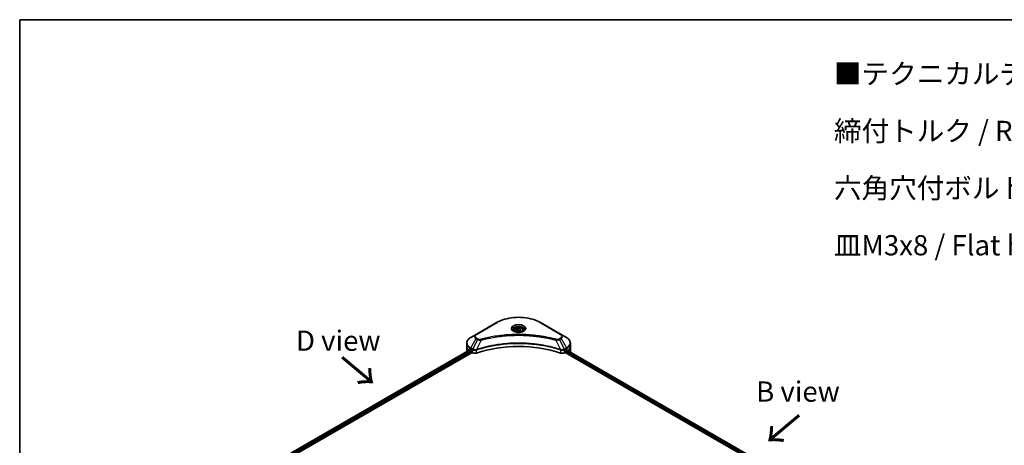
# Model space of a CAD drawing. Units: millimetres. Extents: x -2081 to 8536, y 44 to 1590.
# Drawn here: x -2081 to -1411, y 1300 to 1589 of the extents above; entities that cross this region are included whole.
import ezdxf

# ---------------------------------------------------------------- set-up
doc = ezdxf.new("R2010")
doc.units = ezdxf.units.MM
doc.header["$LTSCALE"] = 5.5
for name, color, linetype, lineweight in [('Border (ISO)', 7, 'Continuous', 35), ('Symbol (ISO)', 7, 'Continuous', 18), ('Visible (ISO)', 7, 'Continuous', 35), ('Visible Narrow (ISO)', 7, 'Continuous', 25)]:
    doc.layers.add(name, color=color, linetype=linetype, lineweight=lineweight)
doc.styles.add('Note Text (TK)', font='MS PGothic.ttf')

# ---------------------------------------------------------------- blocks, each defined once
blk = doc.blocks.new('Borders tk図枠')
at = {"layer": 'Border (ISO)'}
for q in [(405.5, 289), (14.5, 8)]:
    blk.add_line((14.5, 289), q, dxfattribs=at)

msp = doc.modelspace()

# ---------------------------------------------------------------- linework, layer by layer
at = {"layer": 'Visible (ISO)'}
for p, q in [((-1756.374, 1383.5727), (-1770.3747, 1375.4894)), ((-1712.5884, 1375.4894), (-1726.5891, 1383.5727)), ((-1770.3747, 1375.4894), (-1774.036, 1373.3755)), ((-1744.5066, 1378.2496), (-1744.5066, 1377.5676)), ((-1743.0152, 1378.7563), (-1741.8925, 1379.4045)), ((-1742.6042, 1377.8708), (-1743.0152, 1378.7563)), ((-1741.0706, 1377.6336), (-1742.6042, 1377.8708)), ((-1741.8925, 1379.4045), (-1740.3589, 1379.1672)), ((-1741.8925, 1378.2369), (-1741.8925, 1379.4045)), ((-1739.9479, 1378.2818), (-1741.0706, 1377.6336)), ((-1740.3589, 1379.1672), (-1739.9479, 1378.2818)), ((-1740.3589, 1379.1672), (-1740.3589, 1378.0445)), ((-1738.4566, 1378.2496), (-1738.4566, 1377.5676)), ((-1708.9271, 1373.3755), (-1712.5884, 1375.4894)), ((-1776.7273, 1367.4718), (-1776.7273, 1369.5312)), ((-1776.7273, 1363.8792), (-1776.7273, 1367.4718)), ((-1706.2358, 1367.4718), (-1706.2358, 1369.5312)), ((-1706.2358, 1363.8792), (-1706.2358, 1367.4718)), ((-1896.2546, 1294.7147), (-1774.5786, 1364.9643)), ((-1894.9645, 1292.9593), (-1773.1387, 1363.2954)), ((-1774.1499, 1364.7774), (-1773.6054, 1364.463)), ((-1773.3721, 1364.0589), (-1773.3721, 1363.6996)), ((-1773.1387, 1363.2954), (-1772.7137, 1363.0501)), ((-1710.2494, 1363.0501), (-1709.8244, 1363.2954)), ((-1709.8244, 1363.2954), (-1447.9914, 1212.1261)), ((-1709.591, 1363.6996), (-1709.591, 1364.0589)), ((-1709.3577, 1364.463), (-1708.8132, 1364.7774)), ((-1708.5964, 1364.9071), (-1446.8569, 1213.7917))]:
    msp.add_line(p, q, dxfattribs=at)
for centre, major_axis, ratio, start_param, end_param in [((-1741.4816, 1334.2404), (57.2, 0), 0.57735027, 1.04765332, 2.09393933), ((-1767.9273, 1363.8792), (-8.8, 0), 0.57735027, 0, 0.03015059), ((-1767.9273, 1368.37), (8.8, 0), 0.57735027, 3.88203974, 3.92699082), ((-1773.6054, 1364.1936), (-0.165, 0.2858), 0.57735027, 3.92699082, 5.49778714), ((-1773.1387, 1363.5649), (-0.165, 0.2858), 0.57735027, 0.78539816, 2.35619449), ((-1771.1581, 1363.9482), (2.2, 0), 0.57735027, 3.92699082, 5.23553198), ((-1711.805, 1363.9482), (2.2, 0), 0.57735027, 4.18924598, 5.49778714), ((-1709.8244, 1363.5649), (-0.165, -0.2858), 0.57735027, 0.78539816, 2.35619449), ((-1709.3577, 1364.1936), (-0.165, -0.2858), 0.57735027, 3.92699082, 5.49778714), ((-1715.0358, 1368.37), (8.8, 0), 0.57735027, 5.49778714, 5.54273822), ((-1715.0358, 1368.9089), (-8.787, 6.143), 0.07779162, 3.81387335, 3.90751018), ((-1715.0358, 1368.9089), (-8.787, 6.143), 0.07779162, 3.78235601, 3.81387335), ((-1715.0358, 1363.8792), (8.8, 0), 0.57735027, 6.21923029, 6.28318531)]:
    msp.add_ellipse(centre, major_axis=major_axis, ratio=ratio, start_param=start_param, end_param=end_param, dxfattribs=at)
for points, knots in [([(-1756.374, 1383.5727), (-1754.8001, 1384.4814), (-1752.9876, 1385.2406), (-1749.0559, 1386.3972), (-1746.9373, 1386.7943), (-1742.5937, 1387.1915), (-1740.3694, 1387.1915), (-1736.0258, 1386.7943), (-1733.9072, 1386.3972), (-1729.9755, 1385.2406), (-1728.163, 1384.4814), (-1726.5891, 1383.5727)], [3.14159265, 3.14159265, 3.14159265, 3.14159265, 3.45575192, 3.45575192, 3.76991118, 3.76991118, 4.08407045, 4.08407045, 4.39822972, 4.39822972, 4.71238898, 4.71238898, 4.71238898, 4.71238898]), ([(-1744.5066, 1378.2496), (-1744.5066, 1378.4381), (-1744.4621, 1378.6258), (-1744.2914, 1378.9878), (-1744.1594, 1379.1599), (-1743.8114, 1379.4836), (-1743.5862, 1379.6303), (-1743.0709, 1379.8745), (-1742.7786, 1379.9701), (-1742.1634, 1380.0992), (-1741.8407, 1380.1331), (-1741.1957, 1380.1377), (-1740.8734, 1380.1088), (-1740.2572, 1379.9901), (-1739.9636, 1379.9001), (-1739.432, 1379.6629), (-1739.1944, 1379.5153), (-1738.8086, 1379.1709), (-1738.6578, 1378.9746), (-1738.4941, 1378.5958), (-1738.4566, 1378.423), (-1738.4566, 1378.2496)], [5.49778714, 5.49778714, 5.49778714, 5.49778714, 5.76358151, 5.76358151, 6.05320602, 6.05320602, 6.38130093, 6.38130093, 6.7200118, 6.7200118, 7.05614499, 7.05614499, 7.3907044, 7.3907044, 7.72661984, 7.72661984, 8.06527209, 8.06527209, 8.39487174, 8.39487174, 8.6393798, 8.6393798, 8.6393798, 8.6393798]), ([(-1774.036, 1373.3755), (-1774.363, 1373.1867), (-1774.6669, 1372.9816), (-1775.2209, 1372.5414), (-1775.471, 1372.3062), (-1775.91, 1371.8088), (-1776.0988, 1371.5465), (-1776.4069, 1370.9991), (-1776.526, 1370.714), (-1776.6863, 1370.1296), (-1776.7273, 1369.8305), (-1776.7273, 1369.5312)], [3.141592654, 3.141592654, 3.141592654, 3.141592654, 3.298672286, 3.298672286, 3.455751919, 3.455751919, 3.612831552, 3.612831552, 3.769911184, 3.769911184, 3.926990817, 3.926990817, 3.926990817, 3.926990817]), ([(-1744.37, 1377.4631), (-1744.407, 1377.4896), (-1744.4425, 1377.5163), (-1744.5804, 1377.6259), (-1744.6699, 1377.7107), (-1744.8193, 1377.88), (-1744.8791, 1377.9643), (-1744.9716, 1378.1285), (-1745.0042, 1378.2083), (-1745.0466, 1378.3629), (-1745.0566, 1378.4378), (-1745.0566, 1378.5126)], [1.676424822, 1.676424822, 1.676424822, 1.676424822, 1.727875959, 1.727875959, 1.884955592, 1.884955592, 2.042035225, 2.042035225, 2.199114858, 2.199114858, 2.35619449, 2.35619449, 2.35619449, 2.35619449]), ([(-1744.6734, 1377.6225), (-1744.3692, 1377.4468), (-1744.0098, 1377.2927), (-1743.2126, 1377.0492), (-1742.7742, 1376.9606), (-1741.8635, 1376.8626), (-1741.3911, 1376.8539), (-1740.4654, 1376.9189), (-1740.0123, 1376.9926), (-1739.1771, 1377.2117), (-1738.7947, 1377.3566), (-1738.4054, 1377.5575), (-1738.3466, 1377.5896), (-1738.2897, 1377.6225)], [4.71238898, 4.71238898, 4.71238898, 4.71238898, 5.01119213, 5.01119213, 5.31351931, 5.31351931, 5.61874121, 5.61874121, 5.92425149, 5.92425149, 6.22732827, 6.22732827, 6.28318531, 6.28318531, 6.28318531, 6.28318531]), ([(-1737.9066, 1378.5126), (-1737.9066, 1378.4378), (-1737.9165, 1378.3629), (-1737.9589, 1378.2083), (-1737.9915, 1378.1285), (-1738.084, 1377.9643), (-1738.1438, 1377.88), (-1738.2932, 1377.7107), (-1738.3827, 1377.6259), (-1738.5206, 1377.5163), (-1738.5561, 1377.4896), (-1738.5931, 1377.4631)], [5.497787144, 5.497787144, 5.497787144, 5.497787144, 5.654866776, 5.654866776, 5.811946409, 5.811946409, 5.969026042, 5.969026042, 6.126105675, 6.126105675, 6.177556812, 6.177556812, 6.177556812, 6.177556812]), ([(-1706.2358, 1369.5312), (-1706.2358, 1369.8305), (-1706.2768, 1370.1296), (-1706.4371, 1370.714), (-1706.5562, 1370.9991), (-1706.8643, 1371.5465), (-1707.0531, 1371.8088), (-1707.4921, 1372.3062), (-1707.7422, 1372.5414), (-1708.2962, 1372.9816), (-1708.6001, 1373.1867), (-1708.9271, 1373.3755)], [0.785398163, 0.785398163, 0.785398163, 0.785398163, 0.942477796, 0.942477796, 1.099557429, 1.099557429, 1.256637061, 1.256637061, 1.413716694, 1.413716694, 1.570796327, 1.570796327, 1.570796327, 1.570796327]), ([(-1774.4232, 1364.9424), (-1774.4512, 1364.9601), (-1774.4808, 1364.9724), (-1774.5349, 1364.98), (-1774.5594, 1364.9754), (-1774.5786, 1364.9643)], [0.1356732242, 0.1356732242, 0.1356732242, 0.1356732242, 0.1469944231, 0.1469944231, 0.1583046754, 0.1583046754, 0.1583046754, 0.1583046754]), ([(-1708.3713, 1364.9551), (-1708.3755, 1364.9586), (-1708.3799, 1364.9617), (-1708.4037, 1364.9754), (-1708.4282, 1364.98), (-1708.4823, 1364.9724), (-1708.5119, 1364.9601), (-1708.5399, 1364.9424)], [0.1103900742, 0.1103900742, 0.1103900742, 0.1103900742, 0.1130634845, 0.1130634845, 0.1243846834, 0.1243846834, 0.1357058823, 0.1357058823, 0.1357058823, 0.1357058823])]:
    msp.add_open_spline(points, degree=3, knots=knots, dxfattribs=at)
for points, weights in [([(-1741.8925, 1378.2369), (-1742.168, 1377.9859), (-1742.4069, 1377.8403)], [1, 1.07039454817, 1.07672477615]), ([(-1740.4488, 1377.9926), (-1741.1604, 1377.945), (-1741.8925, 1378.2369)], [1.01523736138, 1.14666441016, 1])]:
    msp.add_rational_spline(points, weights, degree=2, dxfattribs=at)
at = {"layer": 'Visible Narrow (ISO)'}
for p, q in [((-1770.0997, 1375.4621), (-1756.099, 1383.5454)), ((-1726.8641, 1383.5454), (-1712.8634, 1375.4621)), ((-1769.0597, 1372.3532), (-1770.0997, 1372.9537)), ((-1712.8634, 1372.9537), (-1713.9034, 1372.3532)), ((-1774.036, 1366.3219), (-1770.3747, 1372.6634)), ((-1772.6118, 1365.4996), (-1774.036, 1366.3219)), ((-1769.3347, 1372.0629), (-1772.6118, 1365.4996)), ((-1770.3747, 1372.6634), (-1769.3347, 1372.0629)), ((-1766.9418, 1371.5979), (-1770.004, 1365.208)), ((-1716.0213, 1371.5979), (-1712.9591, 1365.208)), ((-1713.6284, 1372.0629), (-1712.5884, 1372.6634)), ((-1713.6284, 1372.0629), (-1710.3513, 1365.4996)), ((-1712.5884, 1372.6634), (-1708.9271, 1366.3219)), ((-1708.9271, 1366.3219), (-1710.3513, 1365.4996)), ((-1896.1579, 1294.6589), (-1774.4232, 1364.9424)), ((-1773.6054, 1364.463), (-1895.3806, 1294.1561)), ((-1895.0911, 1293.7843), (-1773.3721, 1364.0589)), ((-1774.1499, 1364.7774), (-1774.1499, 1365.9386)), ((-1774.1499, 1365.9386), (-1772.7257, 1365.1163)), ((-1772.7137, 1365.1094), (-1772.7137, 1363.0501)), ((-1770.059, 1362.8479), (-1770.059, 1365.0091)), ((-1712.9041, 1365.0091), (-1712.9041, 1362.8479)), ((-1710.2494, 1363.0501), (-1710.2494, 1365.1094)), ((-1710.2374, 1365.1163), (-1708.8132, 1365.9386)), ((-1709.591, 1363.8792), (-1447.9281, 1212.808)), ((-1447.6873, 1213.2079), (-1709.4791, 1364.3535)), ((-1708.8132, 1364.7774), (-1708.8132, 1365.9386)), ((-1708.6904, 1364.8497), (-1446.9536, 1213.7359)), ((-1708.5593, 1364.9302), (-1707.8632, 1364.5282)), ((-1708.399, 1364.9712), (-1708.3713, 1364.9551))]:
    msp.add_line(p, q, dxfattribs=at)
for centre, major_axis, ratio, start_param, end_param in [((-1741.4816, 1375.1061), (20.6722, 0), 0.57735027, 0.78539816, 2.35619449), ((-1756.099, 1383.0964), (-0.275, 0.4763), 0.57735027, 5.49778714, 6.28318531), ((-1741.4816, 1379.4653), (-4.5139, 0), 0.57735027, 2.35619449, 7.06858347), ((-1741.4816, 1378.8302), (3.7361, 0), 0.57735027, 5.59811367, 10.10984959), ((-1741.4816, 1378.5126), (-3.575, 0), 0.57735027, 3.14159265, 6.28318531), ((-1726.8641, 1383.0964), (0.275, 0.4763), 0.57735027, 0, 0.78539816), ((-1767.9273, 1369.8487), (-8.6389, 0), 0.57735027, 5.49778714, 7.06858347), ((-1767.9273, 1374.0764), (-3.4611, 0), 0.57735027, 5.49778714, 7.06858347), ((-1767.9273, 1374.2079), (-3.0722, 0), 0.57735027, 5.49778714, 7.06858347), ((-1770.0997, 1375.0131), (-0.275, 0.4763), 0.57735027, 5.49778714, 6.28318531), ((-1770.0997, 1372.5046), (-0.275, -0.4763), 0.57735027, 3.92699082, 4.71238898), ((-1741.4816, 1378.2496), (-3.025, 0), 0.57735027, 0, 0.56017967), ((-1741.4816, 1378.2496), (3.025, 0), 0.57735027, 5.72300564, 6.28318531), ((-1712.8634, 1375.0131), (0.275, 0.4763), 0.57735027, 0, 0.78539816), ((-1715.0358, 1374.2079), (3.0722, 0), 0.57735027, 5.49778714, 7.06858347), ((-1712.8634, 1372.5046), (0.275, -0.4763), 0.57735027, 1.57079633, 2.35619449), ((-1715.0358, 1374.0764), (3.4611, 0), 0.57735027, 5.49778714, 7.06858347), ((-1715.0358, 1369.8487), (8.6389, 0), 0.57735027, 5.49778714, 7.06858347), ((-1767.9273, 1369.5312), (-8.8, 0), 0.57735027, 0, 0.78539816), ((-1767.9273, 1367.4718), (-8.8, 0), 0.57735027, 0, 0.59884909), ((-1773.761, 1366.1631), (-0.275, -0.4763), 0.57735027, 4.71238898, 5.49778714), ((-1769.0597, 1371.9042), (-0.275, -0.4763), 0.57735027, 3.92699082, 4.71238898), ((-1767.1589, 1371.683), (0.1459, -0.5303), 0.35119009, 1.31403463, 2.47714191), ((-1715.8042, 1371.683), (-0.1459, -0.5303), 0.35119009, 3.8060434, 4.96915068), ((-1713.9034, 1371.9042), (0.275, -0.4763), 0.57735027, 1.57079633, 2.35619449), ((-1709.2021, 1366.1631), (-0.275, 0.4763), 0.57735027, 3.92699082, 4.71238898), ((-1715.0358, 1369.5312), (8.8, 0), 0.57735027, 5.49778714, 6.28318531), ((-1715.0358, 1367.4718), (8.8, 0), 0.57735027, 5.66523522, 6.28318531), ((-1772.3368, 1365.3409), (0.275, 0.4763), 0.57735027, 1.57079633, 2.35619449), ((-1772.3248, 1365.3339), (-0.2788, -0.4741), 0.57192456, 4.71650889, 5.50242059), ((-1770.3338, 1365.2842), (-0.2336, 0.4979), 0.32125202, 3.98495359, 4.38504572), ((-1770.2617, 1365.3134), (0.1731, -0.5221), 0.40712817, 0.88674396, 1.23511653), ((-1712.7014, 1365.3134), (0.1731, 0.5221), 0.40712817, 1.90647612, 2.25484869), ((-1712.6293, 1365.2842), (-0.2336, -0.4979), 0.32125202, 5.03973224, 5.43982437), ((-1710.6383, 1365.3339), (-0.2788, 0.4741), 0.57192456, 3.92235737, 4.70826907), ((-1710.6263, 1365.3409), (0.275, -0.4763), 0.57735027, 0.78539816, 1.57079633)]:
    msp.add_ellipse(centre, major_axis=major_axis, ratio=ratio, start_param=start_param, end_param=end_param, dxfattribs=at)
for centre, major_axis in [((-1741.4816, 1379.5968), (-4.9028, 0)), ((-1741.4816, 1378.519), (-2.695, 0))]:
    msp.add_ellipse(centre, major_axis=major_axis, ratio=0.57735027, dxfattribs=at)
for points, knots in [([(-1715.8042, 1372.1321), (-1715.9181, 1372.1635), (-1716.0322, 1372.1946), (-1716.2862, 1372.2634), (-1716.4261, 1372.3009), (-1716.7702, 1372.3922), (-1716.9747, 1372.4457), (-1717.446, 1372.5671), (-1717.7133, 1372.6346), (-1718.3301, 1372.7872), (-1718.6801, 1372.8715), (-1719.4883, 1373.0611), (-1719.9474, 1373.1649), (-1721.0082, 1373.3962), (-1721.6115, 1373.5214), (-1722.953, 1373.7856), (-1723.6927, 1373.9221), (-1725.4314, 1374.2214), (-1726.4337, 1374.3776), (-1728.7536, 1374.702), (-1730.0757, 1374.8596), (-1733.1343, 1375.1623), (-1734.8762, 1375.2893), (-1738.4799, 1375.4593), (-1740.3425, 1375.4966), (-1744.8331, 1375.4652), (-1747.46, 1375.3463), (-1753.4443, 1374.8441), (-1756.7843, 1374.392), (-1761.2746, 1373.5437), (-1762.503, 1373.2855), (-1764.5398, 1372.8132), (-1765.3568, 1372.6114), (-1766.397, 1372.3384), (-1766.6277, 1372.2769), (-1766.9582, 1372.1872), (-1767.0586, 1372.1597), (-1767.1589, 1372.1321)], [0, 0, 0, 0, 0.0344265, 0.0344265, 0.07650467, 0.07650467, 0.1377084, 0.1377084, 0.21727325, 0.21727325, 0.32070756, 0.32070756, 0.45517217, 0.45517217, 0.62997615, 0.62997615, 0.8417425, 0.8417425, 1.12477817, 1.12477817, 1.49272454, 1.49272454, 1.97105483, 1.97105483, 2.47873595, 2.47873595, 3.19579554, 3.19579554, 4.127973, 4.127973, 4.4843018, 4.4843018, 4.72660511, 4.72660511, 4.79590965, 4.79590965, 4.82621249, 4.82621249, 4.82621249, 4.82621249]), ([(-1766.9418, 1371.5979), (-1766.8414, 1371.6247), (-1766.7425, 1371.6522), (-1766.4147, 1371.7408), (-1766.1859, 1371.8016), (-1765.1544, 1372.0711), (-1764.3442, 1372.2703), (-1762.3243, 1372.7366), (-1761.1062, 1372.9915), (-1756.6537, 1373.8289), (-1753.3421, 1374.2752), (-1747.4088, 1374.771), (-1744.8044, 1374.8883), (-1740.3522, 1374.9193), (-1738.5056, 1374.8825), (-1734.9327, 1374.7147), (-1733.2057, 1374.5893), (-1730.1731, 1374.2906), (-1728.8623, 1374.1349), (-1726.562, 1373.8148), (-1725.5682, 1373.6605), (-1723.8443, 1373.3651), (-1723.1107, 1373.2303), (-1721.7805, 1372.9694), (-1721.1823, 1372.8459), (-1720.1303, 1372.6176), (-1719.675, 1372.515), (-1718.8736, 1372.3279), (-1718.5265, 1372.2446), (-1717.9149, 1372.094), (-1717.6498, 1372.0273), (-1717.1823, 1371.9075), (-1716.9796, 1371.8547), (-1716.6383, 1371.7645), (-1716.4996, 1371.7275), (-1716.2477, 1371.6596), (-1716.1354, 1371.6284), (-1716.0213, 1371.5979)], [-4.82621249, -4.82621249, -4.82621249, -4.82621249, -4.79590965, -4.79590965, -4.72660511, -4.72660511, -4.4843018, -4.4843018, -4.127973, -4.127973, -3.19579554, -3.19579554, -2.47873595, -2.47873595, -1.97105483, -1.97105483, -1.49272454, -1.49272454, -1.12477817, -1.12477817, -0.8417425, -0.8417425, -0.62997615, -0.62997615, -0.45517217, -0.45517217, -0.32070756, -0.32070756, -0.21727325, -0.21727325, -0.1377084, -0.1377084, -0.07650467, -0.07650467, -0.0344265, -0.0344265, 0, 0, 0, 0]), ([(-1712.9591, 1365.208), (-1713.1836, 1365.2821), (-1713.408, 1365.3561), (-1714.1799, 1365.6048), (-1714.7311, 1365.7757), (-1716.3258, 1366.2507), (-1717.381, 1366.5418), (-1722.4669, 1367.8353), (-1726.6873, 1368.5885), (-1734.3195, 1369.4109), (-1737.6926, 1369.5982), (-1743.7616, 1369.6236), (-1746.4568, 1369.5247), (-1750.9873, 1369.1714), (-1752.8356, 1368.9733), (-1756.0678, 1368.5307), (-1757.4605, 1368.3075), (-1759.895, 1367.8593), (-1760.9436, 1367.6466), (-1762.7783, 1367.2393), (-1763.5691, 1367.0519), (-1764.8823, 1366.7207), (-1765.4088, 1366.5824), (-1766.4765, 1366.2904), (-1767.0174, 1366.1365), (-1767.9667, 1365.8553), (-1768.3769, 1365.7302), (-1768.9845, 1365.5393), (-1769.184, 1365.4758), (-1769.5906, 1365.3444), (-1769.7972, 1365.2763), (-1770.004, 1365.208)], [-5.47772979, -5.47772979, -5.47772979, -5.47772979, -5.40661912, -5.40661912, -5.23453446, -5.23453446, -4.91295092, -4.91295092, -3.70555522, -3.70555522, -2.7767893, -2.7767893, -2.03555087, -2.03555087, -1.51897368, -1.51897368, -1.12160661, -1.12160661, -0.81593963, -0.81593963, -0.58081118, -0.58081118, -0.42169471, -0.42169471, -0.2557943, -0.2557943, -0.12817861, -0.12817861, -0.06549657, -0.06549657, 0, 0, 0, 0]), ([(-1769.9876, 1365.0381), (-1769.7814, 1365.1065), (-1769.5744, 1365.174), (-1769.168, 1365.3048), (-1768.9686, 1365.3681), (-1768.3612, 1365.5581), (-1767.9511, 1365.6827), (-1767.0022, 1365.9626), (-1766.4615, 1366.1159), (-1765.3942, 1366.4065), (-1764.868, 1366.5442), (-1763.5555, 1366.8739), (-1762.7651, 1367.0605), (-1760.9313, 1367.4659), (-1759.8832, 1367.6777), (-1757.4501, 1368.1239), (-1756.0583, 1368.3461), (-1752.828, 1368.7867), (-1750.9809, 1368.9839), (-1746.4534, 1369.3356), (-1743.7601, 1369.4341), (-1737.6952, 1369.4088), (-1734.3244, 1369.2224), (-1726.697, 1368.4036), (-1722.4791, 1367.6538), (-1717.3956, 1366.366), (-1716.3408, 1366.0763), (-1714.7468, 1365.6034), (-1714.1958, 1365.4333), (-1713.4242, 1365.1856), (-1713.1994, 1365.1123), (-1712.9755, 1365.0381)], [0, 0, 0, 0, 0.06549657, 0.06549657, 0.12817861, 0.12817861, 0.2557943, 0.2557943, 0.42169471, 0.42169471, 0.58081118, 0.58081118, 0.81593963, 0.81593963, 1.12160661, 1.12160661, 1.51897368, 1.51897368, 2.03555087, 2.03555087, 2.7767893, 2.7767893, 3.70555522, 3.70555522, 4.91295092, 4.91295092, 5.23453446, 5.23453446, 5.40661912, 5.40661912, 5.47772979, 5.47772979, 5.47772979, 5.47772979]), ([(-1769.3347, 1372.0629), (-1769.1379, 1371.9535), (-1768.909, 1371.8604), (-1768.4307, 1371.7218), (-1768.1857, 1371.6726), (-1767.7339, 1371.616), (-1767.5313, 1371.6016), (-1767.1985, 1371.5934), (-1767.0694, 1371.5939), (-1766.9418, 1371.5979)], [-0.187504168, -0.187504168, -0.187504168, -0.187504168, -0.125670471, -0.125670471, -0.069816928, -0.069816928, -0.026852665, -0.026852665, 0, 0, 0, 0]), ([(-1767.1589, 1372.1321), (-1767.2478, 1372.1077), (-1767.3414, 1372.0889), (-1767.5901, 1372.0541), (-1767.7488, 1372.0465), (-1768.1106, 1372.0584), (-1768.3127, 1372.0867), (-1768.7086, 1372.1857), (-1768.8994, 1372.2607), (-1769.0597, 1372.3532)], [0, 0, 0, 0, 0.026852665, 0.026852665, 0.069816928, 0.069816928, 0.125670471, 0.125670471, 0.187504168, 0.187504168, 0.187504168, 0.187504168]), ([(-1716.0213, 1371.5979), (-1715.796, 1371.5908), (-1715.5674, 1371.5946), (-1715.0523, 1371.6309), (-1714.7687, 1371.6723), (-1714.3018, 1371.7833), (-1714.1105, 1371.8441), (-1713.8264, 1371.9608), (-1713.7237, 1372.01), (-1713.6284, 1372.0629)], [-0.187502416, -0.187502416, -0.187502416, -0.187502416, -0.14010274, -0.14010274, -0.077834855, -0.077834855, -0.029936483, -0.029936483, 0, 0, 0, 0]), ([(-1713.9034, 1372.3532), (-1713.981, 1372.3084), (-1714.0657, 1372.2677), (-1714.3008, 1372.1742), (-1714.46, 1372.1289), (-1714.8447, 1372.0578), (-1715.076, 1372.0419), (-1715.4764, 1372.0634), (-1715.6473, 1372.089), (-1715.8042, 1372.1321)], [0, 0, 0, 0, 0.029936483, 0.029936483, 0.077834855, 0.077834855, 0.14010274, 0.14010274, 0.187502416, 0.187502416, 0.187502416, 0.187502416]), ([(-1772.7257, 1365.1163), (-1772.7237, 1365.1152), (-1772.7217, 1365.114), (-1772.7177, 1365.1117), (-1772.7157, 1365.1105), (-1772.7137, 1365.1094)], [0, 0, 0, 0, 0.00076834265, 0.00076834265, 0.00153668531, 0.00153668531, 0.00153668531, 0.00153668531]), ([(-1772.7137, 1365.1094), (-1772.5111, 1364.9907), (-1772.2684, 1364.8982), (-1771.7268, 1364.7773), (-1771.4261, 1364.7522), (-1770.8962, 1364.7791), (-1770.6668, 1364.8146), (-1770.3137, 1364.9097), (-1770.1827, 1364.9553), (-1770.059, 1365.0091)], [-0.196787795, -0.196787795, -0.196787795, -0.196787795, -0.138164041, -0.138164041, -0.076757801, -0.076757801, -0.029522231, -0.029522231, 0, 0, 0, 0]), ([(-1772.5971, 1365.4914), (-1772.5996, 1365.4928), (-1772.602, 1365.4942), (-1772.6069, 1365.4969), (-1772.6093, 1365.4983), (-1772.6118, 1365.4996)], [-0.00153668531, -0.00153668531, -0.00153668531, -0.00153668531, -0.00076834265, -0.00076834265, 0, 0, 0, 0]), ([(-1770.1072, 1365.1951), (-1770.2368, 1365.1709), (-1770.3701, 1365.152), (-1770.7197, 1365.1176), (-1770.938, 1365.111), (-1771.431, 1365.1326), (-1771.703, 1365.1719), (-1772.1919, 1365.2999), (-1772.4106, 1365.386), (-1772.5971, 1365.4914)], [0, 0, 0, 0, 0.029522231, 0.029522231, 0.076757801, 0.076757801, 0.138164041, 0.138164041, 0.196787795, 0.196787795, 0.196787795, 0.196787795]), ([(-1770.004, 1365.208), (-1770.0218, 1365.207), (-1770.0393, 1365.2053), (-1770.0736, 1365.201), (-1770.0905, 1365.1983), (-1770.1072, 1365.1951)], [-0.00758618406, -0.00758618406, -0.00758618406, -0.00758618406, -0.00379309206, -0.00379309206, -0.00000000006, -0.00000000006, -0.00000000006, -0.00000000006]), ([(-1770.059, 1365.0091), (-1770.0472, 1365.0147), (-1770.0353, 1365.0199), (-1770.0115, 1365.0297), (-1769.9996, 1365.0341), (-1769.9876, 1365.0381)], [0.00000000006, 0.00000000006, 0.00000000006, 0.00000000006, 0.00379309206, 0.00379309206, 0.00758618406, 0.00758618406, 0.00758618406, 0.00758618406]), ([(-1712.9755, 1365.0381), (-1712.9635, 1365.0341), (-1712.9516, 1365.0297), (-1712.9278, 1365.0199), (-1712.9159, 1365.0147), (-1712.9041, 1365.0091)], [0, 0, 0, 0, 0.003793092, 0.003793092, 0.007586184, 0.007586184, 0.007586184, 0.007586184]), ([(-1712.8559, 1365.1951), (-1712.8726, 1365.1983), (-1712.8895, 1365.201), (-1712.9238, 1365.2053), (-1712.9413, 1365.207), (-1712.9591, 1365.208)], [-0.007586184, -0.007586184, -0.007586184, -0.007586184, -0.003793092, -0.003793092, 0, 0, 0, 0]), ([(-1712.9041, 1365.0091), (-1712.7276, 1364.9323), (-1712.5361, 1364.8724), (-1712.0191, 1364.7652), (-1711.6821, 1364.7475), (-1710.9423, 1364.815), (-1710.551, 1364.9328), (-1710.2494, 1365.1094)], [-0.196787795, -0.196787795, -0.196787795, -0.196787795, -0.154661595, -0.154661595, -0.087259675, -0.087259675, 0, 0, 0, 0]), ([(-1710.366, 1365.4914), (-1710.6437, 1365.3346), (-1710.9929, 1365.221), (-1711.6659, 1365.118), (-1711.977, 1365.1059), (-1712.4787, 1365.1368), (-1712.671, 1365.1605), (-1712.8559, 1365.1951)], [0, 0, 0, 0, 0.087259675, 0.087259675, 0.154661595, 0.154661595, 0.196787795, 0.196787795, 0.196787795, 0.196787795]), ([(-1710.3513, 1365.4996), (-1710.3538, 1365.4983), (-1710.3562, 1365.4969), (-1710.3611, 1365.4942), (-1710.3635, 1365.4928), (-1710.366, 1365.4914)], [-0.00153668531, -0.00153668531, -0.00153668531, -0.00153668531, -0.00076834266, -0.00076834266, -0.00000000001, -0.00000000001, -0.00000000001, -0.00000000001]), ([(-1710.2494, 1365.1094), (-1710.2474, 1365.1105), (-1710.2454, 1365.1117), (-1710.2414, 1365.114), (-1710.2394, 1365.1152), (-1710.2374, 1365.1163)], [0.00000000001, 0.00000000001, 0.00000000001, 0.00000000001, 0.00076834266, 0.00076834266, 0.00153668531, 0.00153668531, 0.00153668531, 0.00153668531])]:
    msp.add_open_spline(points, degree=3, knots=knots, dxfattribs=at)

# ---------------------------------------------------------------- block references
at = {"xscale": 5.5, "yscale": 5.5, "zscale": 5.5}
msp.add_blockref('Borders tk図枠', (-2160.5, 0), dxfattribs=at)

# ---------------------------------------------------------------- texts
at = {"layer": 'Symbol (ISO)', "color": 7, "char_height": 13.75, "style": 'Note Text (TK)'}
for s, insert, width, attachment_point, line_spacing_factor in [('\\fＭＳ Ｐゴシック|b0|i0;■テクニカルデータ / Technical Data■\\P\\fＭＳ Ｐゴシック|b0|i0;締付トルク / Recommended torque\\P\\fＭＳ Ｐゴシック|b0|i0;六角穴付ボルトM3x10 / Hexagonal M3-10 : 0.2N・ｍ\\P\\fＭＳ Ｐゴシック|b0|i0;皿M3x8 / Flat head M3-8 ： 0.3N・ｍ ～ 0.6N・ｍ', (-1526.9741, 1494.438), 448.523412, 4, 1.695652), ('\\fＭＳ Ｐゴシック|b0|i0;B view', (-1551.4671, 1336.6512), 65.866399, 5, 1.5)]:
    msp.add_mtext(s, dxfattribs=dict(at, insert=insert, width=width, attachment_point=attachment_point, line_spacing_factor=line_spacing_factor))
at = {"layer": 'Symbol (ISO)', "color": 7, "insert": (-1864.1045, 1371.2465), "char_height": 13.75, "attachment_point": 5, "line_spacing_factor": 1.5, "style": 'Note Text (TK)'}
msp.add_mtext('\\fＭＳ Ｐゴシック|b0|i0;D view', dxfattribs=at)
at = {"layer": 'Symbol (ISO)', "color": 7, "char_height": 22, "attachment_point": 4, "line_spacing_factor": 1.5, "style": 'Note Text (TK)'}
for insert, rotation in [((-1862.6159, 1360.4514), 320), ((-1549.9785, 1321.6246), 220)]:
    msp.add_mtext('\\fMS PGothic|b0|i0;{\\H22.0000;→}', dxfattribs=dict(at, insert=insert, rotation=rotation))

doc.saveas('drawing.dxf')
